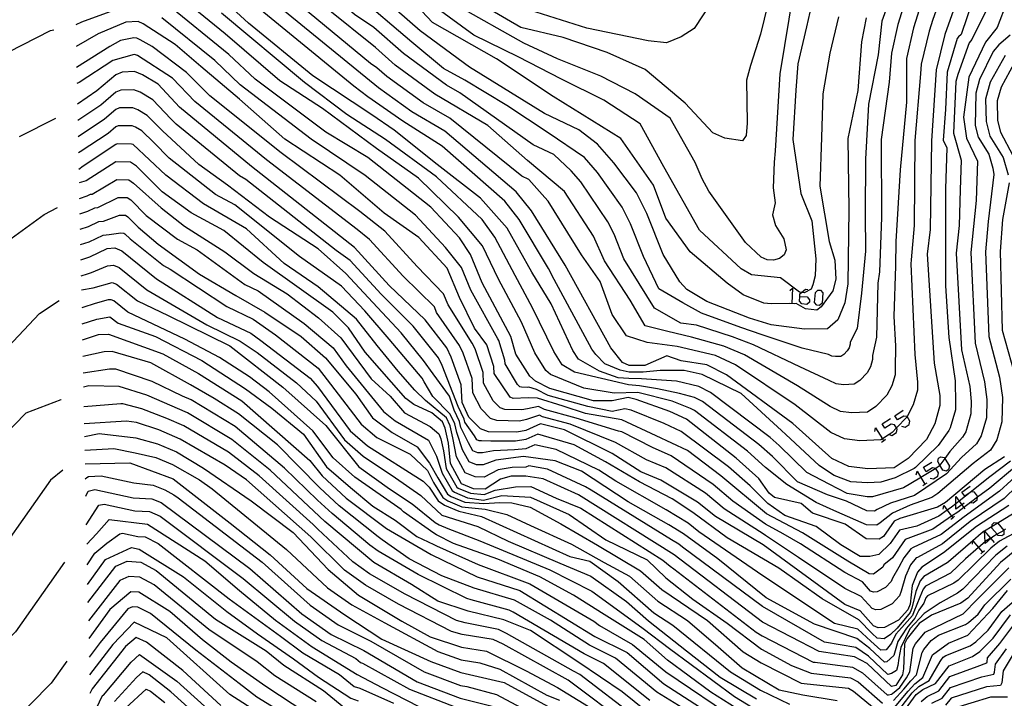
# Model space of a CAD drawing. Units: inches. Extents: x 667339 to 671065, y 4161280 to 4163666.
# Drawn here: x 669586 to 669715, y 4161393 to 4161483 of the extents above; entities that cross this region are included whole.
import ezdxf

# ---------------------------------------------------------------- set-up
doc = ezdxf.new("R2010")
doc.units = ezdxf.units.IN
doc.header["$MEASUREMENT"] = 0
doc.layers.add('Cartografia', color=7, linetype='Continuous')

# ---------------------------------------------------------------- blocks, each defined once
blk = doc.blocks.new('19')
at = {"layer": 'Cartografia', "color": 7, "linetype": 'Continuous'}
blk.add_lwpolyline([(669591.76, 4161411.25), (669585.29, 4161402.1), (669575.5, 4161392.01), (669572.98, 4161388.69), (669571.73, 4161386.27), (669569.18, 4161377.1), (669567.83, 4161365.42), (669560.83, 4161324.01)], dxfattribs=at)
blk = doc.blocks.new('20')
at = {"layer": 'Cartografia', "color": 7, "linetype": 'Continuous'}
blk.add_lwpolyline([(669590.56, 4161469.57), (669585.79, 4161467.14)], dxfattribs=at)
blk = doc.blocks.new('21')
at = {"layer": 'Cartografia', "color": 7, "linetype": 'Continuous'}
blk.add_lwpolyline([(669591.32, 4161432.61), (669591.28, 4161432.57), (669586.65, 4161430.83), (669582.08, 4161426.18), (669571.24, 4161410.29), (669562.82, 4161401.2), (669559.39, 4161396.33), (669558.15, 4161393.8), (669555.43, 4161385.57), (669554.2, 4161379.68), (669552.76, 4161368.57), (669546.47, 4161332.36), (669544.08, 4161323.67)], dxfattribs=at)
blk = doc.blocks.new('24')
at = {"layer": 'Cartografia', "color": 7, "linetype": 'Continuous'}
blk.add_lwpolyline([(669532.84, 4161323.44), (669536.29, 4161330.69), (669537.93, 4161336.68), (669544.51, 4161370.25), (669546.38, 4161381.82), (669548.04, 4161388.26), (669551.35, 4161397.15), (669556.34, 4161405.34), (669565.35, 4161416.43), (669574.85, 4161431.36), (669579.26, 4161436.31), (669583.63, 4161438.81), (669588.46, 4161443.93), (669591.06, 4161445.63)], dxfattribs=at)
blk = doc.blocks.new('25')
at = {"layer": 'Cartografia', "color": 7, "linetype": 'Continuous'}
blk.add_lwpolyline([(669583.23, 4161452.73), (669589.08, 4161456.94), (669590.8, 4161457.86)], dxfattribs=at)
blk = doc.blocks.new('26')
at = {"layer": 'Cartografia', "color": 7, "linetype": 'Continuous'}
blk.add_lwpolyline([(669592.03, 4161398.22), (669590, 4161395.35), (669581.71, 4161386.95), (669579.82, 4161384.46), (669577.95, 4161380.46), (669576.01, 4161374), (669574.64, 4161363.96), (669567.49, 4161324.14)], dxfattribs=at)
blk = doc.blocks.new('67')
at = {"layer": 'Cartografia', "color": 7, "linetype": 'Continuous'}
blk.add_lwpolyline([(669582.51, 4161477.35), (669589.89, 4161481.11), (669590.32, 4161481.23)], dxfattribs=at)
blk = doc.blocks.new('103')
at = {"layer": 'Cartografia', "color": 7, "linetype": 'Continuous'}
for points in [[(669713.55, 4161414.33), (669712.83, 4161413.69), (669712.81, 4161413.92), (669712.71, 4161415.3), (669712.71, 4161415.36), (669712.74, 4161415.32), (669713.51, 4161414.38), (669713.55, 4161414.33)], [(669713.82, 4161414.57), (669713.82, 4161414.56), (669713.55, 4161414.33)], [(669713.55, 4161414.33), (669713.98, 4161413.81)]]:
    blk.add_lwpolyline(points, dxfattribs=at)
blk = doc.blocks.new('105')
at = {"layer": 'Cartografia', "color": 7, "linetype": 'Continuous'}
for points in [[(669709.76, 4161418.78), (669708.96, 4161418.19), (669708.96, 4161418.92), (669708.96, 4161419.86), (669709.4, 4161419.26), (669709.76, 4161418.78)], [(669710.04, 4161418.98), (669709.76, 4161418.78)], [(669709.76, 4161418.78), (669710.02, 4161418.42), (669710.16, 4161418.23)]]:
    blk.add_lwpolyline(points, dxfattribs=at)
blk = doc.blocks.new('106')
at = {"layer": 'Cartografia', "color": 7, "linetype": 'Continuous'}
for points in [[(669688.43, 4161446.18), (669689.42, 4161446.1), (669689.73, 4161445.74), (669689.73, 4161445.42), (669689.38, 4161445.1), (669688.7, 4161445.18), (669688.38, 4161445.54), (669688.43, 4161446.18)], [(669688.42, 4161446.18), (669688.43, 4161446.18)], [(669688.43, 4161446.18), (669688.46, 4161446.5), (669688.68, 4161446.69), (669689.18, 4161447.13), (669689.5, 4161447.09)]]:
    blk.add_lwpolyline(points, dxfattribs=at)

msp = doc.modelspace()

# ---------------------------------------------------------------- linework, layer by layer
at = {"layer": 'Cartografia', "color": 7, "linetype": 'Continuous'}
for points in [[(669662.28, 4161475.14), (669656.58, 4161477.38), (669652.14, 4161479.46), (669643.42, 4161484.38), (669639.94, 4161487.64), (669635.09, 4161491.11), (669629.4, 4161496.38), (669624.27, 4161501.23), (669618.86, 4161505.8), (669613.59, 4161511.21), (669607.55, 4161514.25), (669605.71, 4161515), (669601.96, 4161515.65), (669598.9, 4161515.09), (669594.96, 4161513.95), (669592.56, 4161512.79)], [(669691.25, 4161444.8), (669690.66, 4161444.38), (669689.21, 4161444.54), (669687.95, 4161445.22), (669684.67, 4161445.21), (669683.71, 4161445.3), (669681, 4161446.37), (669678.9, 4161447.92), (669674.01, 4161452.05), (669670.82, 4161456.46), (669669.22, 4161460.78), (669664.9, 4161466.95), (669655.99, 4161472.47), (669648.54, 4161477.38), (669640.15, 4161482.18), (669635.92, 4161486.67), (669628.95, 4161491.27), (669622.98, 4161497.24), (669615.81, 4161503.17), (669612.07, 4161507.05), (669605, 4161510.19), (669602.21, 4161510.85), (669595.85, 4161509.83), (669592.67, 4161507.56)], [(669715.61, 4161510.25), (669713.6, 4161503.48), (669710.67, 4161495.47), (669710.4, 4161494.7), (669709.97, 4161493.87), (669705.94, 4161482.56), (669705.46, 4161481.05), (669704.42, 4161476.7), (669704.33, 4161475.43), (669703.56, 4161466.67), (669703.46, 4161455.5), (669703.1, 4161450.96), (669703.02, 4161450.46), (669703.58, 4161438.54), (669703.92, 4161434.89), (669703.92, 4161433.83), (669703.37, 4161431.92)], [(669672.79, 4161442.67), (669669.32, 4161444.64), (669665.32, 4161451.13), (669664.03, 4161454.37), (669663.21, 4161455.99), (669659.66, 4161461.22), (669658.37, 4161462.67), (669656.09, 4161464.81), (669653.39, 4161466.1), (669643.71, 4161472.94), (669641.97, 4161473.94), (669636.32, 4161478.08), (669632.42, 4161481.51), (669629.9, 4161483.21), (669617.39, 4161494.1), (669609.02, 4161500.74), (669607.96, 4161501.4), (669605.74, 4161502.71), (669603.94, 4161503.39), (669601.28, 4161503.95), (669597.65, 4161503.59), (669595.15, 4161501.92), (669592.81, 4161501.12)], [(669715.76, 4161502.74), (669712.28, 4161494.03), (669707.53, 4161480.62), (669706.39, 4161475.97), (669705.77, 4161466.6), (669705.6, 4161454.98), (669705.18, 4161451.74), (669706.11, 4161437.4), (669706.87, 4161433.13), (669706.87, 4161431.81), (669706.2, 4161429.41), (669705.1, 4161427.38), (669702.69, 4161424.85), (669700.85, 4161423.64), (669697.37, 4161423.51), (669694.88, 4161423.81), (669692.66, 4161424.85), (669687.51, 4161429.45), (669678.79, 4161435.87), (669676.23, 4161437.16), (669672.83, 4161437.69)], [(669716.34, 4161498.73), (669714.02, 4161492.96), (669713.15, 4161488.89), (669711.21, 4161485.14), (669709.68, 4161480.6), (669709.3, 4161480.28), (669709.12, 4161480.06), (669707.81, 4161475.65), (669707.6, 4161470.72), (669707.3, 4161466.72), (669707.79, 4161465.71), (669707.6, 4161460.32), (669707.6, 4161447.57), (669708.02, 4161440.77), (669708.85, 4161435.09)], [(669672.83, 4161437.69), (669670.95, 4161438.35), (669668.07, 4161437.11), (669666.01, 4161437.07), (669665.11, 4161437.5), (669663.6, 4161439.41), (669657.57, 4161450.29), (669653.16, 4161457.42), (669651.16, 4161459.92), (669641.75, 4161467.91), (669637.4, 4161470.42), (669633.03, 4161473.58), (669610.93, 4161491.62), (669606.75, 4161494.62), (669604.1, 4161496.26), (669602.89, 4161496.78), (669600.33, 4161497.21), (669599.23, 4161497.05), (669592.96, 4161494.16)], [(669703.37, 4161431.92), (669702.55, 4161430.37), (669702.5, 4161430.29), (669701.15, 4161428.88), (669700.57, 4161428.27), (669700.18, 4161428.01), (669699.3, 4161427.43), (669699.1, 4161427.3), (669696.32, 4161427.19), (669694.32, 4161427.43), (669692.54, 4161428.27), (669687.82, 4161431.94), (669679.97, 4161437.19), (669677.35, 4161438.39), (669672.32, 4161439.57), (669668.38, 4161440.13), (669665.66, 4161440.98), (669663.78, 4161443.79), (669662.19, 4161448.11), (669659.73, 4161451.65), (669655.33, 4161458.69), (669654.9, 4161459.17), (669652.8, 4161461.55), (669651.9, 4161461.98), (669642.41, 4161469.58), (669638.92, 4161471.6), (669634.13, 4161475.08), (669632.83, 4161476.23), (669631.99, 4161476.79), (669613.08, 4161492.45)], [(669715.44, 4161490.36), (669713.43, 4161484.73), (669711.08, 4161479.93), (669710.7, 4161479.5), (669709.23, 4161475.33), (669708.98, 4161474.43), (669708.64, 4161467.62), (669709.68, 4161464.07), (669709.55, 4161460.19), (669709.4, 4161455.49), (669709.02, 4161451.87), (669709.69, 4161439.14), (669710.78, 4161434.33), (669710.99, 4161432.36), (669710.94, 4161430.75), (669710.27, 4161428.37), (669709.85, 4161427.68), (669708.17, 4161425.79)], [(669708.17, 4161425.79), (669707.5, 4161424.85), (669706.87, 4161423.97), (669706.81, 4161423.88), (669706.31, 4161423.57), (669704.37, 4161422.38), (669704.24, 4161422.3), (669702.07, 4161421), (669697.98, 4161419.81), (669697.3, 4161419.82), (669694.65, 4161420.28), (669692.28, 4161421.51), (669689.35, 4161423.03), (669685.73, 4161426.57), (669684.54, 4161427.63), (669676.69, 4161433.53), (669675.15, 4161434.31), (669672.24, 4161435.03), (669667.6, 4161435.32), (669665.95, 4161435.4), (669664.56, 4161435.47), (669662.1, 4161436.33), (669659.33, 4161437.92), (669658.6, 4161439.08), (669655.75, 4161445.21), (669653.2, 4161449.36), (669649.95, 4161455.12), (669646.46, 4161459.08), (669640.77, 4161463.51), (669635.09, 4161468.02), (669632.17, 4161470.03), (669624.41, 4161475.16), (669615.95, 4161482.09), (669608.62, 4161488.82)], [(669708.85, 4161435.09), (669708.93, 4161432.08), (669708.91, 4161431.28), (669708.23, 4161428.89), (669708.02, 4161428.55), (669706.63, 4161426.59), (669703.67, 4161423.7), (669703.46, 4161423.57), (669701, 4161422.31), (669699.09, 4161421.77), (669697.33, 4161421.66), (669695.16, 4161421.8), (669692.98, 4161422.64), (669691.15, 4161423.83), (669691, 4161423.94), (669686.62, 4161428.01), (669686.03, 4161428.54), (669680.75, 4161433.39), (669675.58, 4161435.89), (669673.24, 4161436.44), (669670.09, 4161436.44), (669667.83, 4161436.21), (669665.98, 4161436.23), (669664.83, 4161436.49), (669662.79, 4161437.32), (669661.62, 4161438.53), (669661.1, 4161439.24), (669656.14, 4161448.41), (669655.39, 4161449.83), (669651.55, 4161456.27), (669649.66, 4161458.71), (669641.39, 4161465.91), (669636.25, 4161469.22), (669631.65, 4161472.42), (669629.79, 4161473.81), (669611.42, 4161488.88)], [(669705.66, 4161488.75), (669703.39, 4161481.48), (669702.46, 4161477.43), (669702.47, 4161471.69), (669701.64, 4161462.82), (669701.09, 4161453.39), (669701.02, 4161450.18), (669700.81, 4161443.55), (669701.04, 4161439.67), (669700.96, 4161436.65), (669700.96, 4161435.86), (669700.55, 4161434.42), (669699.9, 4161433.2), (669698.45, 4161431.68), (669697.35, 4161430.96), (669695.26, 4161430.88), (669693.77, 4161431.06)], [(669697.17, 4161482.77), (669696.56, 4161479.62), (669696.08, 4161473.24), (669694.75, 4161466.95), (669694.89, 4161457.6), (669694.77, 4161447.84), (669694.38, 4161445.33), (669693.44, 4161443.07), (669692.09, 4161441.93), (669689.07, 4161441.86), (669684.69, 4161442.44), (669681.82, 4161443.3), (669676.2, 4161445.51), (669673.58, 4161447.07), (669672.65, 4161448.09), (669670.48, 4161451.69), (669668.34, 4161457.09), (669666.96, 4161459.79), (669664, 4161463.75), (669661.85, 4161466.17), (669659.37, 4161468.07), (669654.87, 4161470.22), (669645.02, 4161476.29), (669638.52, 4161481.08), (669632.01, 4161486.79)], [(669690.43, 4161486.49), (669689.31, 4161481.61), (669688.19, 4161476.73), (669687.9, 4161473.26), (669687.52, 4161466.78), (669688.57, 4161459.71), (669690.02, 4161456.09), (669690.55, 4161451.1), (669690.45, 4161448.87), (669690.17, 4161447.68), (669689.92, 4161447.14), (669689.01, 4161446.65), (669688.68, 4161446.69), (669688.4, 4161446.73), (669685.89, 4161448.63), (669682.1, 4161449), (669680.71, 4161449.78), (669675.23, 4161454.87), (669670.54, 4161463.22), (669667.44, 4161468.85), (669662.65, 4161471.95), (669657.1, 4161474.71), (669651.39, 4161477.67), (669645.58, 4161480.49), (669640.7, 4161484.04)], [(669684.71, 4161486.59), (669683.29, 4161480.63), (669681.95, 4161476.54), (669681.42, 4161474.58), (669681.52, 4161468.93), (669681.37, 4161467.32), (669680.9, 4161466.64), (669678.6, 4161466.98), (669677.01, 4161467.66), (669673.36, 4161471.57), (669668.1, 4161475.98), (669663.12, 4161478.23), (669657.31, 4161480.2), (669651.77, 4161481.52), (669645.06, 4161485.48)], [(669687.62, 4161486.4), (669685.83, 4161475.42), (669685.18, 4161465.32), (669685.06, 4161463.83), (669684.94, 4161460.43), (669685.18, 4161458.49), (669684.86, 4161456.88), (669685.26, 4161455.5), (669686.35, 4161453.74), (669686.63, 4161452.31), (669686.37, 4161451.64), (669685.78, 4161451.15), (669685, 4161450.94), (669684.16, 4161451), (669683.35, 4161451.32), (669681.29, 4161453.25), (669676.46, 4161460.01), (669675.6, 4161461.64), (669674.68, 4161463.78), (669671.38, 4161469.6), (669666.78, 4161472.79), (669662.28, 4161475.14)], [(669702.75, 4161486.44), (669701.32, 4161481.91), (669700.49, 4161478.16), (669700.2, 4161474.33), (669699.16, 4161466.81), (669699.17, 4161456.55), (669698.94, 4161449.4), (669698.7, 4161447.89), (669698.51, 4161440.81), (669698, 4161438.41), (669698, 4161437.88), (669697.73, 4161436.93), (669697.29, 4161436.11), (669696.33, 4161435.1), (669695.6, 4161434.62), (669694.2, 4161434.56), (669693.21, 4161434.68), (669692.32, 4161435.1), (669688.45, 4161436.9), (669682.33, 4161439.82), (669679.59, 4161440.85), (669674.85, 4161442.38), (669672.79, 4161442.67)], [(669700.67, 4161486.39), (669699.24, 4161482.34), (669698.73, 4161477.93), (669697.48, 4161471.42), (669697.07, 4161464.21), (669697.03, 4161457.07), (669697.07, 4161452.14), (669696.54, 4161446.61), (669695.97, 4161441.94), (669695.05, 4161440.17), (669695.05, 4161439.91), (669694.91, 4161439.43), (669694.69, 4161439.02), (669694.21, 4161438.52), (669693.84, 4161438.27), (669693.15, 4161438.25), (669692.65, 4161438.31), (669692.2, 4161438.52), (669688.76, 4161439.38)], [(669713.2, 4161456), (669712.87, 4161452.01), (669713.28, 4161440.88), (669714.69, 4161435.54), (669715.1, 4161432.9), (669715.01, 4161429.7), (669714.35, 4161427.32), (669713.51, 4161425.94), (669711.24, 4161424.2), (669706.6, 4161420.25), (669705.79, 4161419.75), (669702.95, 4161418.71), (669700.65, 4161417.69), (669699.03, 4161416.39), (669698.59, 4161416.11), (669697.22, 4161416.14), (669693.3, 4161417.84), (669690.6, 4161419.1), (669686.72, 4161421.44), (669683.95, 4161423.69), (669681.57, 4161425.81), (669674.58, 4161431.19), (669674.07, 4161431.45), (669671.64, 4161432.38), (669667.14, 4161433.52), (669664.02, 4161433.44), (669660.05, 4161434.12), (669655.67, 4161435.91), (669655.06, 4161436.43), (669653.6, 4161438.75), (669651.85, 4161442.78), (669648.83, 4161448.43), (669646.73, 4161452.83), (669643.54, 4161456.58), (669638.28, 4161461.71), (669632.79, 4161465.61), (669625.66, 4161470.86), (669620.07, 4161474.49), (669612.88, 4161480.69), (669606.32, 4161486.03)], [(669688.76, 4161439.38), (669683.51, 4161441.13), (669680.7, 4161442.07), (669675.52, 4161443.95), (669673.06, 4161445.33), (669669.89, 4161447.15), (669667.9, 4161451.41), (669666.18, 4161455.73), (669665.09, 4161457.89), (669661.83, 4161462.48), (669660.11, 4161464.42), (669655.33, 4161467.67), (669649.92, 4161471.28), (669644.37, 4161474.61), (669641.6, 4161476.13), (669637.42, 4161479.58), (669630.1, 4161485.84)], [(669676.81, 4161484.85), (669674.55, 4161481.38), (669672.86, 4161480.28), (669670.89, 4161479.51), (669668.5, 4161479.76), (669660.44, 4161481.45), (669651.27, 4161484.34)], [(669715.65, 4161484.87), (669714.4, 4161481.54), (669712.85, 4161479.58), (669710.65, 4161475), (669709.96, 4161469.75), (669710.37, 4161466.97), (669711.83, 4161463.94), (669711.63, 4161458.8), (669710.95, 4161451.94)], [(669597.71, 4161483.6), (669593.96, 4161482.21), (669593.22, 4161481.89)], [(669698.89, 4161414.26), (669697.18, 4161414.3), (669694.4, 4161416.21), (669690.09, 4161417.66), (669688.63, 4161418.97), (669685.11, 4161419.74), (669684.39, 4161420.3), (669683.06, 4161422.25), (669680.09, 4161424.9), (669673.53, 4161430.02), (669671.35, 4161431.05), (669666.91, 4161432.63), (669665.87, 4161432.89), (669663.75, 4161432.43), (669661.33, 4161432.45), (669655.58, 4161434.06), (669653.69, 4161435.04), (669652.92, 4161435.68), (669651.1, 4161438.58), (669650.42, 4161440.9), (669646.65, 4161447.97), (669645.13, 4161451.68), (669643.68, 4161453.87), (669639.92, 4161457.92), (669631.64, 4161464.41), (669626.12, 4161467.75), (669616.83, 4161474.72), (669613.37, 4161477.95), (669605.17, 4161484.64)], [(669693.77, 4161431.06), (669692.43, 4161431.68), (669688.14, 4161434.42), (669681.15, 4161438.5), (669678.47, 4161439.62), (669674.18, 4161440.82), (669671.1, 4161441.54), (669668.1, 4161442.29), (669666.13, 4161445.67), (669662.74, 4161450.85), (669661.33, 4161454.09), (669657.49, 4161459.95), (669652.64, 4161464.04), (669647.43, 4161468.64), (669640.45, 4161472.77), (669635.23, 4161476.58), (669632.62, 4161478.87), (669626.21, 4161484.04)], [(669716.96, 4161423.93), (669713.41, 4161420.96), (669711.81, 4161419.76), (669710.9, 4161419.08), (669710.02, 4161418.42), (669709.22, 4161417.83), (669708.41, 4161417.27), (669705.92, 4161415.56), (669702.29, 4161414.22), (669700.62, 4161411.82), (669699.49, 4161410.87), (669699.37, 4161410.56), (669698.14, 4161409.65), (669697.56, 4161409.72), (669694.77, 4161411.35), (669688.8, 4161415.1), (669684.08, 4161417.59), (669678.05, 4161422.59), (669673.69, 4161425.91), (669669.53, 4161427.86), (669665.03, 4161429.93), (669660.24, 4161430.77), (669657.33, 4161431.74), (669653.96, 4161432.8), (669652.72, 4161432.84), (669650.75, 4161432.76), (669650.34, 4161432.91), (669648.26, 4161436.05), (669648.22, 4161436.97), (669647.29, 4161439.81), (669645.68, 4161442), (669643.67, 4161446.02), (669642.08, 4161449.9), (669638.33, 4161453.92), (669633.76, 4161457.11), (669627.93, 4161462.1), (669620.72, 4161466.82), (669614.76, 4161472.09), (669609.66, 4161476.4), (669606.3, 4161479.3), (669602.07, 4161482.01), (669601.43, 4161482.33), (669599.79, 4161482.21), (669596.18, 4161480.68), (669593.28, 4161479.03)], [(669716.15, 4161424.5), (669713.41, 4161422.46), (669710.83, 4161420.4), (669709.4, 4161419.26), (669708.96, 4161418.92), (669708.4, 4161418.47), (669707.83, 4161418.06), (669706.72, 4161417.27), (669703.85, 4161415.99), (669701.57, 4161415.43), (669700.33, 4161413.68), (669698.84, 4161412.26), (669697.66, 4161411.97), (669696.38, 4161412), (669693.83, 4161413.53), (669690.61, 4161415.91), (669686.45, 4161417.35), (669684.24, 4161418.94), (669681.91, 4161421.25), (669679.07, 4161423.75), (669672.86, 4161428.42), (669670.59, 4161429.46), (669666.28, 4161431.2), (669665.45, 4161431.41), (669663.76, 4161431.04), (669660.57, 4161431.69), (669655.33, 4161433.14), (669653.83, 4161433.92), (669652.82, 4161434.26), (669652.58, 4161434.21), (669651.84, 4161434.22), (669651.63, 4161434.3), (669651.32, 4161434.61), (669649.68, 4161437.31), (669649.66, 4161437.78), (669648.86, 4161440.36), (669648.74, 4161440.61), (669645.16, 4161447), (669643.94, 4161449.96), (669641.83, 4161452.61), (669637.91, 4161456.86), (669631.28, 4161462.05), (669624.17, 4161466.85), (669614.84, 4161473.99), (669611.52, 4161477.18), (669604.53, 4161482.77)], [(669710.95, 4161451.94), (669711.48, 4161440.01), (669712.73, 4161434.93), (669713.05, 4161432.63), (669712.98, 4161430.23), (669712.31, 4161427.85), (669711.68, 4161426.81), (669709.7, 4161424.99), (669707.71, 4161422.86), (669705.01, 4161421.02), (669703.53, 4161420.02), (669700.36, 4161419), (669698.61, 4161418.17), (669698.28, 4161417.96), (669697.26, 4161417.98), (669694.59, 4161419.25), (669692.07, 4161420.09), (669688.13, 4161421.78), (669684.84, 4161425.13), (669683.06, 4161426.72), (669675.63, 4161432.36), (669674.61, 4161432.88), (669672.61, 4161433.39), (669669.72, 4161434.02), (669667.37, 4161434.42), (669665.93, 4161434.56), (669658.79, 4161436.2), (669657.19, 4161437.17), (669656.1, 4161438.91), (669653.28, 4161444.66), (669651.02, 4161448.9), (669648.34, 4161453.98), (669646.67, 4161456.29), (669640.65, 4161461.91), (669633.94, 4161466.81), (669628.89, 4161470.08), (669623.31, 4161474.27), (669612.4, 4161483.42)], [(669693.53, 4161482.93), (669692.4, 4161478.14), (669691.47, 4161472.79), (669691.28, 4161467.07), (669691.09, 4161460.68), (669692.31, 4161453.37), (669693.06, 4161450.92), (669693.19, 4161448.42), (669692.8, 4161446.91), (669691.25, 4161444.8)], [(669703.02, 4161413.01), (669702.11, 4161411.8), (669701.48, 4161410.6), (669700.64, 4161409.15), (669700.47, 4161408.7), (669699.73, 4161407.9), (669698.62, 4161407.32), (669698.13, 4161407.29), (669697.75, 4161407.43), (669696.69, 4161408.63), (669694.38, 4161409.88), (669688.53, 4161413.66), (669686.24, 4161414.98), (669683.93, 4161416.23), (669679.63, 4161419.25), (669677.03, 4161421.44), (669671.52, 4161425.22), (669669.06, 4161426.29), (669665.03, 4161428.35), (669664.61, 4161428.46), (669659.03, 4161430.15), (669654.85, 4161431.29), (669654.09, 4161431.68), (669652.62, 4161431.41), (669651.9, 4161431.26), (669649.67, 4161431.3), (669649.05, 4161431.53), (669648.12, 4161432.46), (669646.85, 4161434.78), (669646.78, 4161436.17), (669645.73, 4161439.27), (669645.37, 4161440.02), (669642.18, 4161445.05), (669641.57, 4161446.53), (669638.14, 4161450.1), (669633.88, 4161454.73), (669630.57, 4161457.33), (669620.25, 4161465.04), (669610.85, 4161472.52), (669607.8, 4161475.62), (669603.27, 4161479.04), (669601.7, 4161479.92), (669601.27, 4161480.13), (669600.88, 4161480.18), (669599.12, 4161479.83), (669597.72, 4161479.04), (669593.34, 4161476.24)], [(669716.11, 4161480.51), (669714.62, 4161479.23), (669713.87, 4161478.38), (669712.07, 4161474.68), (669711.58, 4161472.89), (669711.51, 4161468.64), (669711.9, 4161467.1), (669713.3, 4161464.85), (669713.84, 4161463.05), (669713.94, 4161462.21), (669713.2, 4161456)], [(669718.59, 4161422.8), (669715.31, 4161419.62), (669710.86, 4161416.57), (669707.19, 4161413.65), (669703.9, 4161411.87), (669703.74, 4161411.81), (669703.01, 4161410.87), (669702.35, 4161409.39), (669701.79, 4161407.44), (669701.56, 4161406.83), (669700.58, 4161405.77), (669699.1, 4161405), (669698.45, 4161404.95), (669697.94, 4161405.14), (669696.53, 4161406.74), (669694.37, 4161407.78), (669688.28, 4161411.83), (669683.92, 4161414.76), (669683.77, 4161414.87), (669678.49, 4161418.25), (669676.02, 4161420.29), (669670.84, 4161423.63), (669668.3, 4161424.7), (669664.2, 4161426.98), (669658.26, 4161429.39), (669654.6, 4161430.36), (669654.22, 4161430.56), (669652.52, 4161429.99), (669651.56, 4161429.79), (669648.59, 4161429.84), (669647.76, 4161430.14), (669646.52, 4161431.38), (669645.43, 4161433.51), (669645.35, 4161435.36), (669644.17, 4161438.73), (669643.69, 4161439.73), (669640.68, 4161444.07), (669640.38, 4161444.81), (669636.29, 4161448.84), (669631.87, 4161453.67), (669630.21, 4161454.97), (669618.29, 4161464.14), (669608.86, 4161471.78), (669605.94, 4161474.84), (669601.32, 4161477.82), (669601.1, 4161477.92), (669600.91, 4161477.95), (669598.11, 4161477.18), (669593.68, 4161474.31), (669593.38, 4161474.14)], [(669715.46, 4161477.82), (669713.48, 4161474.35), (669712.87, 4161472.12), (669712.95, 4161469.15), (669713.43, 4161467.22), (669715.18, 4161464.41), (669715.86, 4161462.17)], [(669716.63, 4161476.84), (669714.9, 4161473.66), (669714.41, 4161471.87), (669714.44, 4161469.31), (669714.83, 4161467.77), (669716.44, 4161464.7)], [(669715.95, 4161418.68), (669711.68, 4161415.94), (669707.35, 4161412.45), (669704.47, 4161410.6), (669703.9, 4161409.93), (669703.21, 4161408.17), (669702.95, 4161405.72), (669702.66, 4161404.97), (669701.43, 4161403.63), (669699.58, 4161402.67), (669698.76, 4161402.61), (669698.13, 4161402.85), (669696.37, 4161404.84), (669694.36, 4161405.67), (669683.62, 4161413.52), (669677.34, 4161417.24), (669675, 4161419.13), (669670.17, 4161422.03), (669667.54, 4161423.11), (669663.78, 4161425.5), (669657.5, 4161428.62), (669654.36, 4161429.43), (669652.42, 4161428.56), (669651.22, 4161428.32), (669647.51, 4161428.38), (669646.47, 4161428.75), (669644.92, 4161430.31), (669644.02, 4161432.24), (669643.91, 4161434.56), (669642.6, 4161438.18), (669642.01, 4161439.43), (669639.19, 4161443.1), (669634.44, 4161447.59), (669629.86, 4161452.61), (669616.33, 4161463.24), (669606.87, 4161471.05), (669604.08, 4161474.06), (669602.01, 4161475.3), (669600.94, 4161475.72), (669599.33, 4161475.65), (669598.5, 4161475.31), (669596, 4161473.19), (669593.44, 4161471.45)], [(669717.11, 4161417.97), (669714.48, 4161416.37), (669713.72, 4161415.91), (669712.74, 4161415.32), (669712.71, 4161415.3), (669712.69, 4161415.29), (669712.31, 4161414.99), (669711.2, 4161414.03), (669711.19, 4161414.02), (669707.99, 4161411.26), (669707.8, 4161411.13), (669704.73, 4161409.34), (669704.27, 4161408.8), (669703.72, 4161407.39), (669703.19, 4161405.21), (669702.96, 4161404.61), (669701.24, 4161402.57), (669700.35, 4161401.73), (669699.53, 4161401.17), (669698.61, 4161401.26), (669697.97, 4161401.86), (669696.22, 4161403.64), (669691.36, 4161406.41), (669685.68, 4161410.43), (669678.88, 4161414.45), (669674.38, 4161417.75), (669671.67, 4161419.58), (669667.38, 4161421.8), (669662.89, 4161424.41), (669658.78, 4161426.65), (669653.97, 4161428.05), (669652.42, 4161427.36), (669651.07, 4161427.16), (669647.82, 4161427.13), (669646.58, 4161427.17), (669646.28, 4161427.18), (669645.96, 4161427.31), (669645.68, 4161427.84), (669644.39, 4161429.62), (669644.3, 4161430.02), (669643.5, 4161431.72), (669641.41, 4161437.09), (669640.93, 4161438.1), (669637.61, 4161442.25), (669633.37, 4161446.48), (669629.3, 4161450.91), (669627.46, 4161452.22), (669615.61, 4161461.56), (669614.75, 4161462.02), (669606.41, 4161468.82), (669605.74, 4161469.5), (669603.35, 4161472.01), (669601.69, 4161473.01), (669600.84, 4161473.34), (669599.16, 4161473.29), (669598.5, 4161473.02), (669596.5, 4161471.33), (669593.48, 4161469.31)], [(669604.61, 4161467.95), (669602.62, 4161469.97), (669601.38, 4161470.71), (669600.74, 4161470.96), (669598.99, 4161470.94), (669598.49, 4161470.73), (669596.99, 4161469.46), (669593.53, 4161467.16)], [(669631.23, 4161444.27), (669628.17, 4161447.5), (669622.65, 4161451.42), (669614.16, 4161458.21), (669611.59, 4161459.58), (669605.51, 4161464.36), (669603.47, 4161466.4), (669601.89, 4161467.92), (669601.06, 4161468.41), (669600.64, 4161468.58), (669598.82, 4161468.58), (669598.49, 4161468.45), (669597.49, 4161467.6), (669593.8, 4161465.18), (669593.57, 4161465.05)], [(669715.49, 4161415.56), (669715.25, 4161415.42), (669714.39, 4161414.9), (669713.82, 4161414.56), (669713.51, 4161414.38), (669712.94, 4161414.04), (669712.81, 4161413.92), (669711.94, 4161413.16), (669710.22, 4161411.67), (669708.26, 4161409.81), (669704.99, 4161408.07), (669704.65, 4161407.67), (669704.24, 4161406.62), (669703.42, 4161404.7), (669703.25, 4161404.24), (669701.87, 4161402.66), (669701.08, 4161401.78), (669700.49, 4161400.57), (669699.81, 4161399.71), (669699.08, 4161399.67), (669697.8, 4161400.87), (669696.08, 4161402.43), (669693.02, 4161403.19), (669683.58, 4161409.45), (669675.17, 4161415.23), (669673.76, 4161416.37), (669670.87, 4161418.1), (669664.26, 4161421.9), (669662.01, 4161423.33), (669656.38, 4161426.05), (669653.58, 4161426.67), (669652.42, 4161426.15), (669650.92, 4161426), (669648.14, 4161425.89), (669646.7, 4161425.59), (669646.1, 4161425.6), (669645.45, 4161425.87), (669644.89, 4161426.93), (669643.86, 4161428.94), (669643.68, 4161429.73), (669642.99, 4161431.21), (669642.37, 4161433.07), (669640.22, 4161436.01), (669638.95, 4161437.74), (669636.02, 4161441.4), (669632.3, 4161445.38), (669628.73, 4161449.2), (669625.09, 4161452.44), (669618.71, 4161456.6), (669613.17, 4161460.8), (669609.42, 4161463.53), (669604.61, 4161467.95)], [(669610, 4161458.36), (669605.05, 4161462.13), (669600.75, 4161466.12), (669600.54, 4161466.2), (669598.65, 4161466.23), (669598.48, 4161466.16), (669594.21, 4161463.27), (669593.62, 4161462.87)], [(669716.74, 4161412.71), (669714.84, 4161411.2), (669710.54, 4161406.51), (669709.62, 4161405.86), (669705.77, 4161404.29), (669704.14, 4161403.16), (669702.54, 4161401.2), (669702.19, 4161400.51), (669702.09, 4161397.2), (669701.95, 4161396.41), (669701.06, 4161395.02), (669700.51, 4161394.91), (669697.31, 4161397.91), (669695.64, 4161398.81), (669691, 4161399.49), (669683.53, 4161403.36), (669671.91, 4161412.21), (669659.35, 4161420.07), (669654.71, 4161422.19), (669652.42, 4161422.53), (669650.47, 4161422.53), (669649.1, 4161422.14), (669647.05, 4161420.85), (669645.54, 4161420.88), (669643.93, 4161421.54), (669642.51, 4161424.19), (669642.26, 4161426.89), (669641.81, 4161428.87), (669641.46, 4161429.67), (669640.06, 4161430.85), (669637.67, 4161431.97), (669636.64, 4161432.74), (669631.26, 4161438.85), (669629.09, 4161442.06), (669627.04, 4161444.09), (669617.85, 4161450.63), (669612.71, 4161454.85), (669608.42, 4161457.14), (669604.6, 4161459.9), (669601.21, 4161463.3), (669600.43, 4161463.82), (669598.48, 4161463.87), (669594.61, 4161461.37), (669593.66, 4161461.08)], [(669593.7, 4161459.06), (669594.71, 4161459.37), (669595.16, 4161459.59), (669595.36, 4161459.61), (669598.64, 4161461.53), (669600.21, 4161461.49), (669600.83, 4161461.07), (669604.45, 4161457.83), (669607.51, 4161455.41), (669612.83, 4161452.03), (669616.65, 4161449.19), (669621.03, 4161446.5), (669625.15, 4161443.35), (669628.09, 4161440.73), (669632.08, 4161435.35), (669634.57, 4161433.05), (669636.45, 4161430.88), (669639.83, 4161429.06), (669640.95, 4161428.12), (669641.23, 4161427.47), (669641.59, 4161425.89), (669641.95, 4161423.56), (669643.32, 4161421.09), (669643.49, 4161420.98), (669645.15, 4161420.29), (669646.95, 4161420.12), (669648.39, 4161420.69), (669651.04, 4161421.12), (669653.08, 4161421.19), (669656.42, 4161419.65), (669659.65, 4161418.33), (669670.44, 4161411.51), (669671.38, 4161410.69), (669671.88, 4161410.36), (669682.69, 4161402.05), (669683.48, 4161401.57), (669690.21, 4161398.11), (669690.46, 4161398.07), (669695.37, 4161397.43), (669696.7, 4161396.7), (669699.92, 4161393.81), (669700.11, 4161393.79), (669700.49, 4161393.88), (669700.63, 4161393.98), (669701.6, 4161394.78), (669702.49, 4161396.03), (669702.93, 4161396.82), (669703.37, 4161399.93), (669703.65, 4161400.48), (669704.93, 4161402.05), (669709.93, 4161404.45), (669711.8, 4161406.36), (669715.92, 4161410.49)], [(669715.98, 4161461.11), (669715.1, 4161456.26), (669714.79, 4161452.07), (669715.07, 4161441.75), (669716.64, 4161436.14)], [(669593.74, 4161457.04), (669594.8, 4161457.37), (669595.71, 4161457.8), (669596.11, 4161457.84), (669598.81, 4161459.19), (669599.98, 4161459.16), (669600.45, 4161458.85), (669602.48, 4161456.81), (669606.59, 4161453.68), (669609.17, 4161452.3), (669615.46, 4161447.74), (669617.2, 4161446.91), (669623.25, 4161442.61), (669627.08, 4161439.4), (669628.77, 4161437.04), (669633.7, 4161431.05), (669635.24, 4161429.8), (669639.6, 4161427.27), (669640.67, 4161425.17), (669641.39, 4161422.94), (669642.71, 4161420.64), (669643.04, 4161420.42), (669644.76, 4161419.7), (669646.86, 4161419.39), (669649.26, 4161419.99), (669653.01, 4161419.78), (669658.09, 4161417.5), (669662.94, 4161414.17), (669668.35, 4161411.54), (669670.84, 4161409.16), (669674.37, 4161406.36), (669678.88, 4161403.22), (669683.42, 4161399.78), (669687.34, 4161397.67), (669689.92, 4161396.65), (669695.1, 4161396.04), (669696.1, 4161395.5), (669699.33, 4161392.71)], [(669715.73, 4161413.36), (669714.21, 4161412.14), (669709.9, 4161407.7), (669709.17, 4161407.17), (669706.92, 4161405.91), (669704.78, 4161404.5), (669702.89, 4161402.48), (669701.72, 4161400.03), (669701.47, 4161398.63), (669701.35, 4161397.64), (669701.17, 4161396.99), (669700.48, 4161396.59), (669700.03, 4161396.49), (669697.47, 4161398.89), (669695.79, 4161400.02), (669691.67, 4161400.72), (669683.55, 4161405.39), (669673, 4161413.22), (669672.53, 4161413.6), (669671.57, 4161414.18), (669660.99, 4161420.68), (669660.24, 4161421.16), (669655.27, 4161423.48), (669652.81, 4161423.91), (669652.42, 4161423.73), (669650.62, 4161423.68), (669648.78, 4161423.39), (669646.93, 4161422.43), (669645.73, 4161422.45), (669644.44, 4161422.98), (669643.3, 4161425.1), (669642.79, 4161427.57), (669642.44, 4161429.15), (669641.97, 4161430.19), (669639.23, 4161432.47), (669637.83, 4161433.83), (669635.62, 4161436.36), (669632.85, 4161439.7), (669630.16, 4161443.17), (669625.09, 4161447.45), (669620.65, 4161450.5), (669615.66, 4161455.07), (669610, 4161458.36)], [(669593.79, 4161455.03), (669594.9, 4161455.37), (669596.26, 4161456.02), (669596.86, 4161456.08), (669598.97, 4161456.85), (669599.75, 4161456.83), (669600.06, 4161456.62), (669601.42, 4161455.26), (669604.08, 4161453.04), (669609.51, 4161449.08), (669614.27, 4161446.29), (669618.08, 4161444.1), (669622.87, 4161440.88), (669626.08, 4161438.08), (669630.06, 4161433.33), (669632.23, 4161430.21), (669634.85, 4161428.26), (669638.13, 4161426.4), (669639.74, 4161424.26), (669640.83, 4161422.32), (669642.09, 4161420.19), (669642.6, 4161419.85), (669644.37, 4161419.11), (669646.89, 4161418.95), (669649, 4161419.08), (669650.57, 4161419.05), (669652.98, 4161418.45), (669657.02, 4161416.27), (669661.84, 4161413.47), (669667.5, 4161410.11), (669670.3, 4161407.64), (669676.31, 4161403.59), (669681, 4161399.44), (669683.37, 4161397.99), (669688.64, 4161395.35), (669689.39, 4161395.23), (669694.83, 4161394.66), (669695.5, 4161394.29), (669698.75, 4161391.62)], [(669593.83, 4161453.01), (669594.99, 4161453.36), (669596.81, 4161454.23), (669597.61, 4161454.31), (669599.14, 4161454.51), (669599.53, 4161454.5), (669599.68, 4161454.4), (669600.36, 4161453.72), (669604.76, 4161450.22), (669605.62, 4161449.76), (669613.07, 4161444.85), (669616.56, 4161443.19), (669619.47, 4161441.12), (669625.08, 4161436.75), (669626.27, 4161435.22), (669630.76, 4161429.36), (669632.81, 4161427.63), (669637.19, 4161425.44), (669639.49, 4161423.29), (669640.27, 4161421.7), (669641.48, 4161419.75), (669642.16, 4161419.29), (669643.98, 4161418.53), (669647.08, 4161418.2), (669649.9, 4161417.51), (669653.01, 4161416.07), (669658.43, 4161413.62), (669662.72, 4161411.21), (669666.03, 4161409.41), (669669.76, 4161406.11), (669673.67, 4161403.59), (669677.69, 4161400.12), (669680.88, 4161397.35), (669685.74, 4161394.44), (669688.85, 4161393.81), (669693.36, 4161393.05)], [(669593.87, 4161450.99), (669595.08, 4161451.36), (669597.35, 4161452.45), (669598.35, 4161452.55), (669599.3, 4161452.17), (669603.85, 4161448.48), (669611.88, 4161443.4), (669616.24, 4161441.33), (669617.58, 4161440.38), (669624.07, 4161435.42), (669625.03, 4161434.31), (669629.29, 4161428.51), (669631.59, 4161426.54), (669638.91, 4161421.89), (669639.71, 4161421.08), (669640.86, 4161419.3), (669641.71, 4161418.73), (669643.59, 4161417.94), (669646.57, 4161417.22), (669658.2, 4161412), (669660.83, 4161411.36), (669664.56, 4161408.7), (669669.23, 4161404.59), (669671.76, 4161402.96), (669679.32, 4161396.83), (669683.27, 4161394.42), (669687.07, 4161392.59)], [(669593.92, 4161448.89), (669594.77, 4161449.14), (669595.31, 4161449.32), (669597.39, 4161450.2), (669598.19, 4161450.28), (669598.95, 4161449.98), (669602.59, 4161447.03), (669610.44, 4161442.44), (669614.86, 4161440.27), (669617.07, 4161438.79), (669622.27, 4161434.83), (669624.82, 4161432.38), (669628.55, 4161427.33), (669631.03, 4161425.17), (669635.27, 4161422.31), (669638.59, 4161420), (669641.36, 4161417.43), (669646.08, 4161415.93), (669650.1, 4161413.99), (669656.89, 4161411.11), (669660.96, 4161409.38), (669665.63, 4161406.08), (669668.53, 4161403.54), (669673.54, 4161399.57), (669677.97, 4161396.1), (669682.76, 4161393.27)], [(669593.96, 4161447.03), (669595.53, 4161447.28), (669598.03, 4161448.01), (669598.6, 4161447.78), (669601.33, 4161445.57), (669605.37, 4161443.64), (669613.47, 4161439.68), (669620.47, 4161434.23), (669626.09, 4161429.18), (669630.47, 4161423.79), (669634.48, 4161420.89), (669637.46, 4161418.92), (669640.5, 4161416.47), (669641.01, 4161416.13), (669642.14, 4161415.66), (669646.36, 4161414.06), (669655.57, 4161410.21), (669661.08, 4161407.41), (669663.32, 4161405.82), (669667.83, 4161402.5), (669671.29, 4161399.88), (669679.87, 4161393.58), (669682.24, 4161392.13)], [(669687.15, 4161446.93), (669687.5, 4161447.25), (669687.39, 4161445.26)], [(669690.69, 4161445.02), (669690.37, 4161445.38), (669690.49, 4161446.69), (669690.81, 4161447.01), (669691.17, 4161446.97), (669691.45, 4161446.62), (669691.37, 4161445.3), (669691.01, 4161444.98), (669690.69, 4161445.02)], [(669681.72, 4161390.99), (669676.72, 4161394.16), (669671.05, 4161398.34), (669667.99, 4161401.09), (669662.71, 4161404.37), (669658.7, 4161406.92), (669654.26, 4161409.31), (669648.72, 4161411.63), (669642.89, 4161413.71), (669640.66, 4161414.83), (669640.32, 4161415.06), (669636.34, 4161417.84), (669636.02, 4161418.16), (669629.91, 4161422.41), (669627.08, 4161424.97), (669624.41, 4161428.5), (669618.66, 4161433.63), (669616.06, 4161435.62), (669612.11, 4161438.16), (669607.56, 4161440.53), (669600.06, 4161444.11), (669598.24, 4161445.59), (669597.87, 4161445.74), (669597.47, 4161445.7), (669595.76, 4161445.23), (669594.14, 4161444.7), (669594.01, 4161444.66)], [(669687.03, 4161445.3), (669687.7, 4161445.22)], [(669594.05, 4161442.55), (669595.99, 4161443.19), (669597.7, 4161443.47), (669598.8, 4161442.65), (669603.71, 4161440.88), (669609.79, 4161437.75), (669615.56, 4161434.03), (669619, 4161431.48), (669623.15, 4161428.08), (669626.19, 4161423.75), (669629.35, 4161421.04), (669632.27, 4161418.59), (669635.21, 4161416.76), (669638.07, 4161414.63), (669640.31, 4161413.54), (669640.68, 4161413.38), (669646.14, 4161410.91), (669652.95, 4161408.41), (669661.34, 4161403.46), (669662.09, 4161402.93), (669666.44, 4161400.4), (669670.81, 4161396.8), (669680.42, 4161390.33)], [(669719.45, 4161416.55), (669714.72, 4161414), (669713.58, 4161413.09), (669709.26, 4161408.89), (669708.71, 4161408.49), (669705.25, 4161406.81), (669705.02, 4161406.54), (669704.75, 4161405.84), (669704.09, 4161404.93), (669703.55, 4161403.88), (669702.48, 4161402.56), (669701.32, 4161400.81), (669700.8, 4161398.98), (669699.89, 4161398.15), (669699.56, 4161398.08), (669697.64, 4161399.88), (669695.93, 4161401.22), (669690.39, 4161403.08), (669684.01, 4161406.54), (669677.64, 4161411.67), (669673.15, 4161414.98), (669671.22, 4161416.14), (669665.85, 4161419.16), (669659.75, 4161423.18), (669656.28, 4161424.57), (669652.12, 4161425.12), (669648.46, 4161424.64), (669646.82, 4161424.01), (669645.91, 4161424.03), (669644.95, 4161424.43), (669644.09, 4161426.01), (669643.32, 4161428.26), (669643.06, 4161429.44), (669642.48, 4161430.7), (669640.16, 4161433), (669639.02, 4161434.92), (669638.79, 4161435.42), (669634.43, 4161440.55), (669631.23, 4161444.27)], [(669594.1, 4161440.45), (669596.21, 4161441.15), (669597.54, 4161441.2), (669604.68, 4161438.62), (669609.36, 4161436.04), (669615.06, 4161432.44), (669624.01, 4161424.62), (669625.62, 4161422.6), (669628.79, 4161419.66), (669634.09, 4161415.68), (669639.95, 4161412.24), (669646.03, 4161409.33), (669651.64, 4161407.51), (669661.47, 4161401.48), (669665.74, 4161399.35), (669670.58, 4161395.26), (669680.69, 4161388.71)], [(669675.9, 4161390.31), (669669.64, 4161394.16), (669664.19, 4161398.63), (669660.77, 4161400.34), (669655.66, 4161403.63), (669650.93, 4161406.22), (669645.63, 4161407.81), (669641.38, 4161409.45), (669637.08, 4161411.67), (669633.53, 4161414.18), (669632.98, 4161414.58), (669627.86, 4161418.64), (669625.32, 4161420.99), (669619.75, 4161426.64), (669614.62, 4161430.75), (669611.43, 4161432.74), (669608.31, 4161434.56), (669603.11, 4161437.46), (669598.01, 4161438.91), (669596.94, 4161438.87), (669594.14, 4161438.28)], [(669668.71, 4161393.06), (669662.64, 4161397.91), (669660.07, 4161399.19), (669650.76, 4161404.68), (669650.23, 4161404.94), (669645.23, 4161406.3), (669644.67, 4161406.45), (669638.24, 4161409.63), (669632.98, 4161412.69), (669631.88, 4161413.48), (669626.92, 4161417.62), (669625.02, 4161419.39), (669620.67, 4161423.6), (669614.19, 4161429.06), (669608.4, 4161432.59), (669607.27, 4161433.07), (669603.29, 4161435), (669598.48, 4161436.62), (669597.68, 4161436.59), (669594.19, 4161436.09)], [(669671.6, 4161388.93), (669665.09, 4161394.2), (669659.38, 4161398.04), (669653.02, 4161402.24), (669649.52, 4161403.65), (669644.82, 4161404.78), (669640.82, 4161406.12), (669637.39, 4161408.32), (669632.43, 4161411.19), (669625.99, 4161416.6), (669618.78, 4161423.32), (669613.75, 4161427.38), (669607.92, 4161430.87), (669602.59, 4161433.19), (669598.95, 4161434.34), (669594.93, 4161434.41), (669594.23, 4161434.24)], [(669666.84, 4161390.87), (669659.53, 4161396.46), (669658.68, 4161396.89), (669649.88, 4161401.85), (669648.81, 4161402.37), (669644.42, 4161403.26), (669643.3, 4161403.58), (669636.54, 4161407.02), (669631.87, 4161409.7), (669629.67, 4161411.28), (669625.06, 4161415.58), (669624.43, 4161416.17), (669617.34, 4161422.58), (669613.32, 4161425.69), (669607.44, 4161429.14), (669605.18, 4161430.11), (669601.89, 4161431.38), (669599.41, 4161432.05), (669599.15, 4161432.04), (669594.28, 4161431.66)], [(669701.8, 4161429.1), (669702.28, 4161428.98), (669702.83, 4161429.34), (669702.91, 4161429.77), (669702.55, 4161430.37), (669702.55, 4161430.37), (669702.12, 4161430.45), (669701.28, 4161429.93), (669700.92, 4161430.49), (669702.04, 4161431.21)], [(669665.91, 4161389.77), (669657.98, 4161395.74), (669649.44, 4161400.44), (669648.1, 4161401.08), (669644.02, 4161401.75), (669642.62, 4161402.14), (669635.68, 4161405.71), (669631.32, 4161408.2), (669628.56, 4161410.18), (669624.13, 4161414.56), (669615.68, 4161422.07), (669612.89, 4161424), (669606.96, 4161427.41), (669604.13, 4161428.62), (669601.19, 4161429.58), (669599.88, 4161429.76), (669594.33, 4161429.44)], [(669700.13, 4161428.02), (669700.18, 4161428.01), (669700.56, 4161427.9), (669701.16, 4161428.26), (669701.24, 4161428.74), (669701.15, 4161428.88), (669700.88, 4161429.3), (669700.44, 4161429.38), (669699.61, 4161428.86), (669699.25, 4161429.42), (669700.36, 4161430.13)], [(669594.37, 4161427.77), (669596.31, 4161428.17), (669601.11, 4161427.6), (669603.95, 4161426.81), (669606.45, 4161425.75), (669610.04, 4161423.59), (669616.28, 4161419.29), (669621.83, 4161415.13), (669626.4, 4161410.28), (669630.42, 4161406.9), (669636.11, 4161403.49), (669639.85, 4161401.41), (669643.97, 4161400.07), (669647.24, 4161399.54), (669652.47, 4161396.97), (669656.58, 4161394.75), (669660.65, 4161392.26)], [(669698.29, 4161428.42), (669698.41, 4161428.9), (669699.3, 4161427.43), (669699.44, 4161427.2), (669699.45, 4161427.19)], [(669699.17, 4161427.03), (669699.44, 4161427.2), (669699.73, 4161427.39)], [(669594.4, 4161425.95), (669598.23, 4161426.17), (669601.03, 4161425.62), (669603.77, 4161424.99), (669605.95, 4161424.09), (669609.51, 4161422.04), (669611.18, 4161420.88), (669620.93, 4161412.9), (669626.32, 4161407.88), (669629.52, 4161405.61), (669633.85, 4161403.27), (669640.83, 4161399.49), (669643.91, 4161398.39), (669646.37, 4161397.99), (669648.99, 4161397.15), (669655.19, 4161393.75), (669656.82, 4161393.1)], [(669594.44, 4161424.18), (669600.33, 4161424.29), (669606.02, 4161422.21), (669613.51, 4161416.38), (669618.78, 4161412.22), (669623.63, 4161407.79), (669628.62, 4161404.31), (669633.47, 4161401.13), (669639.93, 4161398.16), (669643.86, 4161396.72), (669649.56, 4161395.44), (669656.24, 4161391.78)], [(669715.34, 4161425.07), (669712.77, 4161423.4), (669707.58, 4161419.1), (669706.56, 4161418.47), (669701.61, 4161416.97), (669700.84, 4161416.64), (669699.44, 4161414.62), (669698.89, 4161414.26)], [(669705.58, 4161422.29), (669706.02, 4161422.17), (669706.58, 4161422.53), (669706.69, 4161422.97), (669706.34, 4161423.56), (669706.31, 4161423.57), (669705.9, 4161423.64), (669705.06, 4161423.13), (669704.7, 4161423.72), (669705.82, 4161424.4)], [(669707.73, 4161423.2), (669707.25, 4161423.32), (669706.87, 4161423.97), (669706.58, 4161424.48), (669706.69, 4161424.92), (669706.97, 4161425.08), (669707.41, 4161425), (669707.5, 4161424.85), (669708.13, 4161423.84), (669708.01, 4161423.4), (669707.73, 4161423.2)], [(669591.52, 4161423.31), (669589.89, 4161422), (669580.59, 4161408.86), (669576.85, 4161404.45), (669569.3, 4161397.07), (669566.15, 4161392.93), (669564.95, 4161390.46), (669562.36, 4161380.21), (669561.02, 4161366.89), (669558.5, 4161353.15), (669556.37, 4161336.55), (669554.16, 4161323.87)], [(669717.77, 4161423.37), (669714.68, 4161420.57), (669710.04, 4161417.2), (669707.03, 4161414.86), (669703.33, 4161413.15), (669703.02, 4161413.01)], [(669703.75, 4161422.73), (669703.87, 4161423.2), (669704.37, 4161422.38), (669704.9, 4161421.49)], [(669594.48, 4161422.19), (669594.7, 4161422.38), (669594.88, 4161422.48), (669596.58, 4161422.57), (669600.87, 4161421.67), (669603.4, 4161421.36), (669604.94, 4161420.76), (669606.13, 4161420.08), (669606.69, 4161419.69), (669617.73, 4161411.24), (669624.07, 4161405.59), (669627.71, 4161403.02), (669632.02, 4161400.83), (669639.04, 4161396.83), (669643.81, 4161395.04), (669644.63, 4161394.91), (669648.55, 4161393.86), (669652.39, 4161391.76)], [(669704.62, 4161421.33), (669704.9, 4161421.49), (669705.18, 4161421.65)], [(669594.53, 4161419.9), (669594.87, 4161420.58), (669595.75, 4161420.78), (669600.79, 4161419.69), (669603.22, 4161419.55), (669604.44, 4161419.1), (669616.13, 4161410.41), (669622.95, 4161404.44), (669626.81, 4161401.72), (669631.1, 4161399.61), (669638.14, 4161395.5), (669643.76, 4161393.36), (669648.33, 4161392.21)], [(669710.76, 4161419.1), (669710.9, 4161419.08), (669711.23, 4161419.02), (669711.75, 4161419.42), (669711.81, 4161419.76), (669711.83, 4161419.9), (669711.43, 4161420.42), (669710.95, 4161420.5), (669710.83, 4161420.4), (669710.16, 4161419.9), (669709.76, 4161420.42), (669710.84, 4161421.21)], [(669594.61, 4161416.14), (669596.25, 4161418.72), (669596.95, 4161418.87), (669600.98, 4161418), (669602.93, 4161417.89), (669604.31, 4161417.3), (669615.22, 4161409.07), (669622.01, 4161403.47), (669625.57, 4161400.92), (669630.04, 4161398.56), (669630.67, 4161398.04), (669630.92, 4161397.96), (669637.1, 4161394.56), (669643.21, 4161392.18)], [(669707.29, 4161418.19), (669707.37, 4161418.67), (669707.83, 4161418.06), (669708.41, 4161417.27), (669708.56, 4161417.08), (669708.57, 4161417.07)], [(669594.67, 4161413.61), (669595.95, 4161414.94), (669597.63, 4161416.85), (669602.64, 4161416.23), (669610.18, 4161411.39), (669614.75, 4161407.51), (669619.47, 4161403.63), (669624.33, 4161400.12), (669630.25, 4161396.48), (669633.47, 4161394.75), (669638.33, 4161392.26)], [(669708.29, 4161416.87), (669708.56, 4161417.08), (669708.8, 4161417.27)], [(669714.39, 4161414.9), (669713.7, 4161415.72), (669713.72, 4161415.91), (669713.74, 4161416.2), (669713.98, 4161416.44), (669714.46, 4161416.4), (669714.48, 4161416.37), (669715.25, 4161415.42), (669715.29, 4161415.36), (669715.25, 4161414.88), (669715.02, 4161414.68), (669714.54, 4161414.72), (669714.39, 4161414.9)], [(669594.73, 4161410.87), (669595.75, 4161412.44), (669597.3, 4161413.74), (669599, 4161414.98), (669599.36, 4161415.06), (669601.37, 4161414.62), (669602.34, 4161414.57), (669604.05, 4161413.71), (669613.41, 4161406.4), (669620.13, 4161401.53), (669623.08, 4161399.31), (669627.91, 4161396.45), (669629.82, 4161394.91), (669630.56, 4161394.67), (669635.02, 4161392.69)], [(669711.15, 4161413.61), (669711.19, 4161414.02), (669711.19, 4161414.05), (669711.2, 4161414.03), (669711.94, 4161413.16), (669712.47, 4161412.54), (669712.47, 4161412.53)], [(669594.78, 4161408.28), (669597.12, 4161411.58), (669600.56, 4161413.15), (669601.56, 4161412.94), (669607.41, 4161409.31), (669613.09, 4161404.73), (669617.11, 4161401.82), (669621.84, 4161398.51), (669625.15, 4161396.14), (669629.39, 4161393.35), (669630.38, 4161393.02)], [(669712.23, 4161412.34), (669712.47, 4161412.54), (669712.75, 4161412.77)], [(669594.83, 4161405.94), (669598.49, 4161410.71), (669599.99, 4161411.35), (669601.76, 4161411.25), (669603.79, 4161410.12), (669611.6, 4161403.74), (669618.25, 4161399.59), (669620.6, 4161397.71), (669625.79, 4161394.35), (669628.96, 4161391.78)], [(669624.85, 4161392.86), (669619.41, 4161396.31), (669617.06, 4161398.15), (669610.74, 4161402.39), (669603.54, 4161408.25), (669601.64, 4161409.27), (669600.22, 4161409.35), (669599.02, 4161408.84), (669594.88, 4161403.52)], [(669700.76, 4161393.06), (669702.14, 4161394.54), (669703.02, 4161395.65), (669703.77, 4161396.44), (669704.55, 4161399.35), (669704.76, 4161399.77), (669705.72, 4161400.94), (669706.7, 4161401.62), (669710.24, 4161403.04), (669710.62, 4161403.32), (669711.88, 4161404.4), (669712.79, 4161405.64), (669716.2, 4161409)], [(669623.49, 4161391.42), (669618.22, 4161394.9), (669613.65, 4161398.08), (669609.88, 4161401.04), (669605.6, 4161404.73), (669601.51, 4161407.29), (669600.45, 4161407.35), (669597.7, 4161405.01), (669594.93, 4161401.19)], [(669700.89, 4161392.13), (669702.67, 4161394.3), (669703.55, 4161395.26), (669704.62, 4161396.06), (669705.87, 4161399.05), (669708, 4161400.58), (669710.55, 4161401.64), (669713.83, 4161405.16), (669715.77, 4161407.51)], [(669701.02, 4161391.21), (669703.21, 4161394.06), (669704.08, 4161394.88), (669705.46, 4161395.67), (669706.92, 4161398.2), (669706.99, 4161398.33), (669707.31, 4161398.73), (669707.63, 4161398.95), (669710.86, 4161400.23), (669711.61, 4161400.78), (669713.22, 4161402.29), (669715.03, 4161404.77), (669719.15, 4161408.36)], [(669622.97, 4161389.87), (669617.03, 4161393.49), (669614.69, 4161395.27), (669609.02, 4161399.69), (669603.03, 4161404.49), (669601.39, 4161405.31), (669600.69, 4161405.35), (669600.08, 4161405.1), (669596.43, 4161400.67), (669594.98, 4161398.75)], [(669622.03, 4161388.37), (669613.5, 4161393.83), (669605.19, 4161401.27), (669600.92, 4161403.35), (669598.1, 4161400.4), (669595.03, 4161396.44)], [(669701.15, 4161390.28), (669703.75, 4161393.82), (669704.61, 4161394.5), (669706.3, 4161395.29), (669708.1, 4161397.62), (669711.16, 4161398.82), (669712.11, 4161399.51), (669713.89, 4161401.24), (669716.16, 4161404.33)], [(669704.4, 4161392.91), (669705.21, 4161393.6), (669706.74, 4161394.34), (669708.18, 4161396.2), (669711.77, 4161397.5), (669713.02, 4161398.01), (669713.07, 4161398.13), (669713.14, 4161398.66), (669714.76, 4161400.54), (669716.7, 4161403.16)], [(669612.32, 4161392.38), (669607.3, 4161396.99), (669602.52, 4161400.74), (669601.15, 4161401.35), (669599.77, 4161400.13), (669595.38, 4161394.58), (669595.08, 4161393.97)], [(669705.8, 4161392.69), (669707.18, 4161393.38), (669708.25, 4161394.78), (669712.37, 4161396.17), (669713.94, 4161396.52), (669714.03, 4161396.76), (669714.17, 4161397.81), (669715.64, 4161399.84)], [(669595.16, 4161390.37), (669596.76, 4161393.71), (669596.85, 4161393.75), (669600.49, 4161398.1), (669601.59, 4161399.08), (669606.51, 4161395.59), (669611.49, 4161391.06)], [(669716.52, 4161399.14), (669715.19, 4161396.97), (669714.99, 4161395.38), (669714.85, 4161395.02), (669712.98, 4161394.85), (669708.33, 4161393.36), (669707.61, 4161392.43)], [(669610.67, 4161389.73), (669605.73, 4161394.19), (669602.86, 4161396.44), (669602.04, 4161396.81), (669601.21, 4161396.07), (669598.33, 4161392.91)], [(669599.81, 4161392.07), (669602.48, 4161394.53), (669603.03, 4161394.29), (669604.94, 4161392.79)], [(669708.41, 4161391.94), (669713.58, 4161393.52), (669715.77, 4161393.53)]]:
    msp.add_lwpolyline(points, dxfattribs=at)

# ---------------------------------------------------------------- block references
at = {"layer": 'Cartografia'}
for name in ['26', '19', '21', '20', '25', '24', '67', '106', '105', '103']:
    msp.add_blockref(name, (0, 0), dxfattribs=at)

doc.saveas('drawing.dxf')
